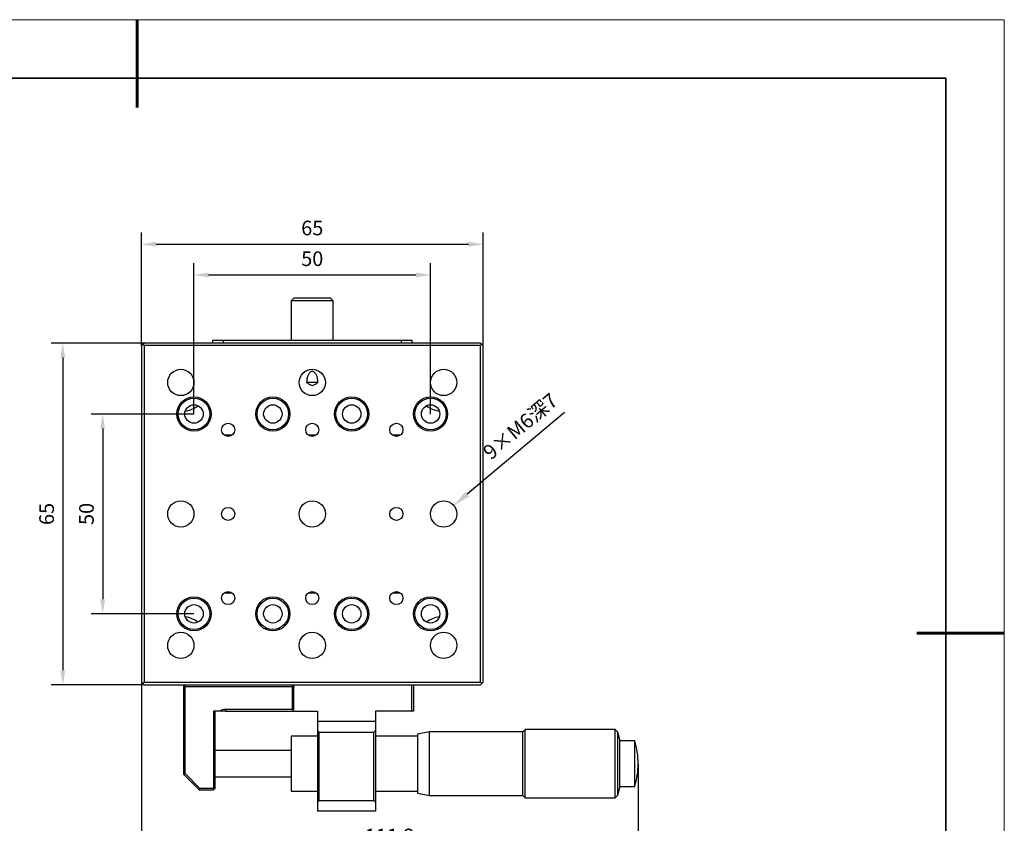
# Model space of a CAD drawing. Units: millimetres. Extents: x 12216 to 12513, y -7597 to -7387.
# Drawn here: x 12345 to 12513, y -7524 to -7387 of the extents above; entities that cross this region are included whole.
import ezdxf

# ---------------------------------------------------------------- set-up
doc = ezdxf.new("R2010")
doc.units = ezdxf.units.MM
doc.header["$LTSCALE"] = 10
doc.header["$PDMODE"] = 34
doc.layers.add('粗实线层', color=7, linetype='Continuous', lineweight=35)
doc.layers.add('细实线层', color=7, linetype='Continuous', lineweight=18)
doc.styles.add('TH-GBD2M', font='calibri.ttf', dxfattribs={"width": 0.8, "height": 2.5})
doc.dimstyles.new('TH-GBD2M', dxfattribs={"dimtxt": 2.5, "dimasz": 3, "dimexe": 2, "dimexo": 0, "dimgap": 1.5, "dimtad": 1, "dimdec": 4, "dimzin": 9, "dimdsep": 46, "dimtxsty": 'TH-GBD2M', "dimcen": 0, "dimclrt": 3, "dimadec": 0, "dimazin": 3, "dimtfac": 1, "dimtdec": 4, "dimtofl": 0, "dimtmove": 0, "dimatfit": 3, "dimfxl": 1, "dimtolj": 1, "dimtzin": 0, "dimarcsym": 0})
doc.dimstyles.new('TH-GBD2M$0', dxfattribs={"dimtxt": 2.5, "dimasz": 2.5, "dimexe": 2, "dimexo": 0, "dimgap": 1.5, "dimtad": 1, "dimlfac": -2, "dimzin": 9, "dimdsep": 46, "dimtxsty": 'TH-GBD2M', "dimcen": 0, "dimclrd": 4, "dimclre": 4, "dimclrt": 3, "dimazin": 2, "dimtfac": 1, "dimtofl": 0, "dimtmove": 0, "dimatfit": 3, "dimfxl": 1, "dimtolj": 1, "dimtzin": 0, "dimarcsym": 0})

# ---------------------------------------------------------------- blocks, each defined once
blk = doc.blocks.new('*X52')
at = {"layer": '粗实线层', "lineweight": 60}
for p, q in [((0, 105), (0, 90)), ((148.5, 0), (133.5, 0))]:
    blk.add_line(p, q, dxfattribs=at)
at = {"layer": '粗实线层'}
for p, q in [((138.5, 95), (-138.5, 95)), ((138.5, -95), (138.5, 95))]:
    blk.add_line(p, q, dxfattribs=at)
at = {"layer": '细实线层'}
for p, q in [((148.5, 105), (-148.5, 105)), ((148.5, -105), (148.5, 105))]:
    blk.add_line(p, q, dxfattribs=at)
blk = doc.blocks.new('*D206')
at = {"color": 4, "linetype": 'ByBlock', "lineweight": -2, "transparency": 16777216}
for p, q in [((12365.57, -7500.09), (12365.57, -7531.18)), ((12450.62, -7514.04), (12450.62, -7531.18)), ((12448.12, -7529.18), (12368.07, -7529.18))]:
    blk.add_line(p, q, dxfattribs=at)
at = {"color": 4, "transparency": 16777216}
for points in [[(12368.07, -7528.76), (12368.07, -7529.6), (12365.57, -7529.18)], [(12448.12, -7528.76), (12448.12, -7529.6), (12450.62, -7529.18)]]:
    blk.add_solid(points, dxfattribs=at)
at = {"layer": 'Defpoints', "color": 0, "transparency": 16777216}
for p in [(12365.57, -7500.09), (12450.62, -7514.04), (12365.57, -7529.18)]:
    blk.add_point(p, dxfattribs=at)
at = {"color": 3, "transparency": 16777216, "insert": (12408.1, -7526.41), "char_height": 2.5, "attachment_point": 5, "style": 'TH-GBD2M'}
blk.add_mtext('\\A1;111.2', dxfattribs=at)
blk = doc.blocks.new('*D207')
at = {"color": 4, "linetype": 'ByBlock', "lineweight": -2, "transparency": 16777216}
for p, q in [((12374.57, -7454.19), (12356.94, -7454.19)), ((12358.94, -7456.69), (12358.94, -7485.89)), ((12374.57, -7488.39), (12356.94, -7488.39))]:
    blk.add_line(p, q, dxfattribs=at)
at = {"color": 4, "transparency": 16777216}
for points in [[(12358.52, -7456.69), (12359.35, -7456.69), (12358.94, -7454.19)], [(12358.52, -7485.89), (12359.35, -7485.89), (12358.94, -7488.39)]]:
    blk.add_solid(points, dxfattribs=at)
at = {"layer": 'Defpoints', "color": 0, "transparency": 16777216}
for p in [(12374.57, -7454.19), (12358.94, -7488.39), (12374.57, -7488.39)]:
    blk.add_point(p, dxfattribs=at)
at = {"color": 3, "transparency": 16777216, "insert": (12356.16, -7471.29), "char_height": 2.5, "attachment_point": 5, "rotation": 90, "style": 'TH-GBD2M'}
blk.add_mtext('\\A1;50', dxfattribs=at)
blk = doc.blocks.new('*D208')
at = {"color": 4, "linetype": 'ByBlock', "lineweight": -2, "transparency": 16777216}
for p, q in [((12366.02, -7442.04), (12350.12, -7442.04)), ((12352.12, -7444.54), (12352.12, -7498.04)), ((12366.02, -7500.54), (12350.12, -7500.54))]:
    blk.add_line(p, q, dxfattribs=at)
at = {"color": 4, "transparency": 16777216}
for points in [[(12351.7, -7444.54), (12352.53, -7444.54), (12352.12, -7442.04)], [(12351.7, -7498.04), (12352.53, -7498.04), (12352.12, -7500.54)]]:
    blk.add_solid(points, dxfattribs=at)
at = {"layer": 'Defpoints', "color": 0, "transparency": 16777216}
for p in [(12366.02, -7442.04), (12352.12, -7500.54), (12366.02, -7500.54)]:
    blk.add_point(p, dxfattribs=at)
at = {"color": 3, "transparency": 16777216, "insert": (12349.34, -7471.29), "char_height": 2.5, "attachment_point": 5, "rotation": 90, "style": 'TH-GBD2M'}
blk.add_mtext('\\A1;65', dxfattribs=at)
blk = doc.blocks.new('*D209')
at = {"color": 4, "linetype": 'ByBlock', "lineweight": -2, "transparency": 16777216}
for p, q in [((12374.57, -7454.19), (12374.57, -7428.39)), ((12415.07, -7454.19), (12415.07, -7428.39)), ((12377.07, -7430.39), (12412.57, -7430.39))]:
    blk.add_line(p, q, dxfattribs=at)
at = {"color": 4, "transparency": 16777216}
for points in [[(12377.07, -7429.98), (12377.07, -7430.81), (12374.57, -7430.39)], [(12412.57, -7429.98), (12412.57, -7430.81), (12415.07, -7430.39)]]:
    blk.add_solid(points, dxfattribs=at)
at = {"layer": 'Defpoints', "color": 0, "transparency": 16777216}
for p in [(12415.07, -7430.39), (12374.57, -7454.19), (12415.07, -7454.19)]:
    blk.add_point(p, dxfattribs=at)
at = {"color": 3, "transparency": 16777216, "insert": (12394.82, -7427.61), "char_height": 2.5, "attachment_point": 5, "style": 'TH-GBD2M'}
blk.add_mtext('\\A1;50', dxfattribs=at)
blk = doc.blocks.new('*D210')
at = {"color": 4, "linetype": 'ByBlock', "lineweight": -2, "transparency": 16777216}
for p, q in [((12365.57, -7442.49), (12365.57, -7423.13)), ((12424.07, -7442.49), (12424.07, -7423.13)), ((12368.07, -7425.13), (12421.57, -7425.13))]:
    blk.add_line(p, q, dxfattribs=at)
at = {"color": 4, "transparency": 16777216}
for points in [[(12368.07, -7424.71), (12368.07, -7425.55), (12365.57, -7425.13)], [(12421.57, -7424.71), (12421.57, -7425.55), (12424.07, -7425.13)]]:
    blk.add_solid(points, dxfattribs=at)
at = {"layer": 'Defpoints', "color": 0, "transparency": 16777216}
for p in [(12424.07, -7425.13), (12365.57, -7442.49), (12424.07, -7442.49)]:
    blk.add_point(p, dxfattribs=at)
at = {"color": 3, "transparency": 16777216, "insert": (12394.82, -7422.35), "char_height": 2.5, "attachment_point": 5, "style": 'TH-GBD2M'}
blk.add_mtext('\\A1;65', dxfattribs=at)
blk = doc.blocks.new('*D211')
at = {"color": 0, "linetype": 'ByBlock', "lineweight": -2, "transparency": 16777216}
blk.add_line((12438.01, -7453.9), (12421.34, -7467.91), dxfattribs=at)
at = {"color": 0, "transparency": 16777216}
blk.add_solid([(12421.02, -7467.53), (12421.66, -7468.29), (12419.04, -7469.84)], dxfattribs=at)
at = {"layer": 'Defpoints', "color": 0, "transparency": 16777216}
for p in [(12419.04, -7469.84), (12415.6, -7472.73)]:
    blk.add_point(p, dxfattribs=at)
at = {"color": 3, "transparency": 16777216, "insert": (12430.45, -7456.28), "char_height": 2.5, "attachment_point": 5, "rotation": 40.0461, "style": 'TH-GBD2M'}
blk.add_mtext('\\A1;9×M6{\\fSimSun|b0|i0|c134|p34;深}7', dxfattribs=at)

msp = doc.modelspace()

# ---------------------------------------------------------------- linework, layer by layer
at = {"color": 7, "linetype": 'Continuous', "lineweight": 25}
for p, q in [((12391.6723, -7434.38602), (12391.2223, -7434.83602)), ((12394.8223, -7434.38602), (12391.6723, -7434.38602)), ((12397.9723, -7434.38602), (12394.8223, -7434.38602)), ((12398.4223, -7434.83602), (12397.9723, -7434.38602)), ((12391.2223, -7434.83602), (12391.2223, -7441.58602)), ((12394.8223, -7434.83602), (12391.2223, -7434.83602)), ((12398.4223, -7434.83602), (12394.8223, -7434.83602)), ((12398.4223, -7441.58602), (12398.4223, -7434.83602)), ((12365.5723, -7442.48602), (12365.7973, -7442.26102)), ((12365.5723, -7442.48602), (12365.5723, -7500.08602)), ((12365.7973, -7442.26102), (12366.0223, -7442.03602)), ((12366.0223, -7442.48602), (12365.7973, -7442.26102)), ((12423.6223, -7442.03602), (12366.0223, -7442.03602)), ((12423.6223, -7442.48602), (12366.0223, -7442.48602)), ((12366.0223, -7442.48602), (12366.0223, -7500.08602)), ((12377.7223, -7441.58602), (12377.7223, -7442.03602)), ((12379.6123, -7441.58602), (12377.7223, -7441.58602)), ((12379.6123, -7442.03602), (12379.6123, -7441.58602)), ((12410.0323, -7441.58602), (12379.6123, -7441.58602)), ((12410.0323, -7441.58602), (12410.0323, -7442.03602)), ((12411.9223, -7441.58602), (12410.0323, -7441.58602)), ((12411.9223, -7442.03602), (12411.9223, -7441.58602)), ((12423.6223, -7442.03602), (12423.8473, -7442.26102)), ((12423.6223, -7442.48602), (12423.8473, -7442.26102)), ((12423.6223, -7500.08602), (12423.6223, -7442.48602)), ((12423.8473, -7442.26102), (12424.0723, -7442.48602)), ((12424.0723, -7500.08602), (12424.0723, -7442.48602)), ((12395.80652, -7448.78602), (12393.8648, -7448.78602)), ((12381.0973, -7457.78602), (12379.7473, -7457.78602)), ((12395.4973, -7457.78602), (12394.1473, -7457.78602)), ((12409.8973, -7457.78602), (12408.5473, -7457.78602)), ((12379.7473, -7484.78602), (12381.0973, -7484.78602)), ((12394.1473, -7484.78602), (12395.4973, -7484.78602)), ((12408.5473, -7484.78602), (12409.8973, -7484.78602)), ((12365.7973, -7500.31102), (12365.5723, -7500.08602)), ((12366.0223, -7500.08602), (12365.7973, -7500.31102)), ((12366.0223, -7500.53602), (12365.7973, -7500.31102)), ((12366.0223, -7500.08602), (12423.6223, -7500.08602)), ((12423.8473, -7500.31102), (12423.6223, -7500.08602)), ((12423.8473, -7500.31102), (12423.6223, -7500.53602)), ((12424.0723, -7500.08602), (12423.8473, -7500.31102)), ((12366.0223, -7500.53602), (12423.6223, -7500.53602)), ((12372.7723, -7500.80602), (12372.9073, -7500.67102)), ((12372.7723, -7500.80602), (12372.7723, -7515.83602)), ((12372.9073, -7500.67102), (12373.0423, -7500.53602)), ((12372.9073, -7500.67102), (12373.0423, -7500.80602)), ((12373.0423, -7515.72418), (12373.0423, -7500.80602)), ((12373.0423, -7500.80602), (12391.4023, -7500.80602)), ((12391.4023, -7500.53602), (12391.5373, -7500.67102)), ((12391.5373, -7500.67102), (12391.4023, -7500.80602)), ((12391.4023, -7500.80602), (12391.4023, -7504.76602)), ((12391.5373, -7500.67102), (12391.6723, -7500.80602)), ((12391.6723, -7504.76602), (12391.6723, -7500.80602)), ((12411.8773, -7505.03602), (12411.8773, -7500.53602)), ((12412.1473, -7500.53602), (12412.1473, -7505.03602)), ((12377.9023, -7505.03602), (12377.9023, -7518.26602)), ((12378.9501, -7505.03602), (12377.9023, -7505.03602)), ((12378.1723, -7518.26602), (12378.1723, -7505.03602)), ((12379.9723, -7504.76602), (12379.9723, -7505.03602)), ((12391.4023, -7504.76602), (12379.9723, -7504.76602)), ((12379.9723, -7505.03602), (12391.4023, -7505.03602)), ((12391.5373, -7504.90102), (12391.4023, -7504.76602)), ((12391.5373, -7504.90102), (12391.4023, -7505.03602)), ((12391.4023, -7505.03602), (12395.7223, -7505.03602)), ((12391.6723, -7504.76602), (12391.5373, -7504.90102)), ((12395.7223, -7505.03602), (12395.7223, -7506.83602)), ((12411.8773, -7505.03602), (12405.6223, -7505.03602)), ((12405.6223, -7505.03602), (12405.6223, -7506.83602)), ((12412.1473, -7505.03602), (12411.8773, -7505.03602)), ((12395.7223, -7506.83602), (12395.7223, -7508.36602)), ((12405.6223, -7506.83602), (12395.7223, -7506.83602)), ((12405.6223, -7506.83602), (12405.6223, -7508.36602)), ((12395.7223, -7508.36602), (12395.7223, -7520.60602)), ((12395.7223, -7508.36602), (12395.9923, -7508.63602)), ((12395.9923, -7520.33602), (12395.9923, -7508.63602)), ((12395.9923, -7508.63602), (12405.3523, -7508.63602)), ((12405.3523, -7508.63602), (12405.6223, -7508.36602)), ((12405.3523, -7520.33602), (12405.3523, -7508.63602)), ((12405.6223, -7508.36602), (12405.6223, -7520.60602)), ((12414.9103, -7508.59012), (12412.8223, -7508.99602)), ((12430.8673, -7508.59012), (12414.9103, -7508.59012)), ((12414.9103, -7519.48192), (12414.9103, -7508.59012)), ((12431.2723, -7508.18512), (12430.8673, -7508.59012)), ((12430.8673, -7519.48192), (12430.8673, -7508.59012)), ((12446.6893, -7508.18512), (12431.2723, -7508.18512)), ((12431.2723, -7519.88692), (12431.2723, -7508.18512)), ((12447.1393, -7508.63512), (12446.6893, -7508.18512)), ((12446.6893, -7519.88692), (12446.6893, -7508.18512)), ((12447.4723, -7509.97072), (12447.1393, -7508.63512)), ((12447.1393, -7519.43692), (12447.1393, -7508.63512)), ((12395.7223, -7509.31102), (12391.2223, -7509.31102)), ((12391.2223, -7509.31102), (12391.2223, -7518.76102)), ((12412.8223, -7509.31102), (12405.6223, -7509.31102)), ((12412.8223, -7508.99602), (12412.8223, -7519.07602)), ((12447.4723, -7518.10132), (12447.4723, -7509.97072)), ((12450.0463, -7510.10572), (12447.4723, -7510.10572)), ((12391.2223, -7511.78602), (12378.1723, -7511.78602)), ((12372.7723, -7515.83602), (12373.0423, -7515.72418)), ((12372.7723, -7515.83602), (12375.4723, -7518.53602)), ((12375.58414, -7518.26602), (12373.0423, -7515.72418)), ((12378.1723, -7516.28602), (12391.2223, -7516.28602)), ((12375.58414, -7518.26602), (12375.4723, -7518.53602)), ((12375.4723, -7518.53602), (12377.9023, -7518.53602)), ((12377.9023, -7518.26602), (12375.58414, -7518.26602)), ((12378.0373, -7518.40102), (12377.9023, -7518.26602)), ((12378.0373, -7518.40102), (12377.9023, -7518.53602)), ((12378.1723, -7518.26602), (12378.0373, -7518.40102)), ((12391.2223, -7518.76102), (12395.7223, -7518.76102)), ((12405.6223, -7518.76102), (12412.8223, -7518.76102)), ((12447.1393, -7519.43692), (12447.4723, -7518.10132)), ((12447.4723, -7517.96632), (12450.0463, -7517.96632)), ((12395.7223, -7520.60602), (12395.9923, -7520.33602)), ((12395.7223, -7520.60602), (12395.7223, -7522.13602)), ((12395.9923, -7520.33602), (12405.3523, -7520.33602)), ((12405.3523, -7520.33602), (12405.6223, -7520.60602)), ((12405.6223, -7520.60602), (12405.6223, -7522.13602)), ((12412.8223, -7519.07602), (12414.9103, -7519.48192)), ((12414.9103, -7519.48192), (12430.8673, -7519.48192)), ((12430.8673, -7519.48192), (12431.2723, -7519.88692)), ((12431.2723, -7519.88692), (12446.6893, -7519.88692)), ((12446.6893, -7519.88692), (12447.1393, -7519.43692)), ((12405.6223, -7522.13602), (12395.7223, -7522.13602))]:
    msp.add_line(p, q, dxfattribs=at)
for centre, radius in [((12372.3223, -7448.78602), 2.25), ((12394.8223, -7448.78602), 2.25), ((12417.3223, -7448.78602), 2.25), ((12374.5723, -7454.18602), 2.925), ((12374.5723, -7454.18602), 2.7), ((12388.0723, -7454.18602), 2.925), ((12388.0723, -7454.18602), 2.7), ((12401.5723, -7454.18602), 2.925), ((12401.5723, -7454.18602), 2.7), ((12415.0723, -7454.18602), 2.925), ((12415.0723, -7454.18602), 2.7), ((12374.5723, -7454.18602), 1.575), ((12388.0723, -7454.18602), 1.575), ((12401.5723, -7454.18602), 1.575), ((12415.0723, -7454.18602), 1.575), ((12380.4223, -7456.88602), 1.125), ((12394.8223, -7456.88602), 1.125), ((12409.2223, -7456.88602), 1.125), ((12372.3223, -7471.28602), 2.25), ((12394.8223, -7471.28602), 2.25), ((12417.3223, -7471.28602), 2.25), ((12380.4223, -7471.28602), 1.125), ((12409.2223, -7471.28602), 1.125), ((12380.4223, -7485.68602), 1.125), ((12394.8223, -7485.68602), 1.125), ((12409.2223, -7485.68602), 1.125), ((12374.5723, -7488.38602), 2.925), ((12374.5723, -7488.38602), 2.7), ((12374.5723, -7488.38602), 1.575), ((12388.0723, -7488.38602), 2.925), ((12388.0723, -7488.38602), 2.7), ((12388.0723, -7488.38602), 1.575), ((12401.5723, -7488.38602), 2.925), ((12401.5723, -7488.38602), 2.7), ((12401.5723, -7488.38602), 1.575), ((12415.0723, -7488.38602), 2.925), ((12415.0723, -7488.38602), 2.7), ((12415.0723, -7488.38602), 1.575), ((12372.3223, -7493.78602), 2.25), ((12394.8223, -7493.78602), 2.25), ((12417.3223, -7493.78602), 2.25)]:
    msp.add_circle(centre, radius, dxfattribs=at)
for centre, radius, start, end in [((12372.3223, -7448.78602), 4.95, 278.8245655, 306.4151643), ((12417.3223, -7448.78602), 4.95, 233.5848357, 261.1754345), ((12372.3223, -7493.78602), 4.95, 53.5848357, 81.1754345), ((12417.3223, -7493.78602), 4.95, 98.8245655, 126.4151643), ((12379.9723, -7506.83602), 2.07, 90, 119.5918458), ((12436.9252, -7514.03602), 13.6971, 0, 16.6635153), ((12436.9252, -7514.03602), 13.6971, 343.3714666, 0)]:
    msp.add_arc(centre, radius, start, end, dxfattribs=at)
for points, knots in [([(12395.78747, -7448.78602), (12395.78747, -7448.58733), (12395.77172, -7448.39416), (12395.70829, -7448.0157), (12395.66102, -7447.83265), (12395.52681, -7447.48563), (12395.4393, -7447.31702), (12395.25477, -7447.10346), (12395.18371, -7447.03866), (12395.01683, -7446.94117), (12394.92044, -7446.9102), (12394.72129, -7446.91078), (12394.62414, -7446.94273), (12394.45841, -7447.04071), (12394.38725, -7447.10605), (12394.26516, -7447.24817), (12394.2128, -7447.32676), (12394.12258, -7447.48852), (12394.0842, -7447.57251), (12393.98373, -7447.83229), (12393.93642, -7448.01558), (12393.87326, -7448.39141), (12393.85714, -7448.58803), (12393.85714, -7448.78602)], [0, 0, 0, 0, 0.125, 0.125, 0.25, 0.25, 0.375, 0.375, 0.4375, 0.4375, 0.5, 0.5, 0.5625, 0.5625, 0.625, 0.625, 0.6875, 0.6875, 0.75, 0.75, 0.875, 0.875, 1, 1, 1, 1]), ([(12393.85714, -7448.78602), (12393.9984, -7448.88505), (12394.14208, -7448.98471), (12394.37872, -7449.12948), (12394.46007, -7449.17658), (12394.63586, -7449.25495), (12394.73075, -7449.28426), (12394.92154, -7449.28278), (12395.01562, -7449.25238), (12395.18906, -7449.17404), (12395.27152, -7449.12617), (12395.5051, -7448.98285), (12395.64727, -7448.8843), (12395.78747, -7448.78602)], [0, 0, 0, 0, 0.25, 0.25, 0.375, 0.375, 0.5, 0.5, 0.625, 0.625, 0.75, 0.75, 1, 1, 1, 1]), ([(12379.9723, -7505.03602), (12379.79302, -7505.03602), (12379.61844, -7505.03602), (12379.27651, -7505.03602), (12379.11026, -7505.03602), (12378.9501, -7505.03602)], [0, 0, 0, 0, 0.5, 0.5, 1, 1, 1, 1]), ([(12450.0463, -7514.03602), (12450.0463, -7513.76014), (12450.0463, -7513.26624), (12450.0463, -7512.57714), (12450.0463, -7511.98433), (12450.0463, -7511.44473), (12450.0463, -7510.98298), (12450.0463, -7510.60496), (12450.0463, -7510.32407), (12450.0463, -7510.15849), (12450.0463, -7510.08965), (12450.0463, -7510.10797), (12450.0463, -7510.10908)], [0, 0, 0, 0, 0.133938941, 0.239785604, 0.348701827, 0.45454849, 0.563464713, 0.669311376, 0.778227599, 0.884074262, 0.992990485, 1, 1, 1, 1]), ([(12450.0463, -7517.95487), (12450.0463, -7517.95814), (12450.0463, -7517.97255), (12450.0463, -7517.88507), (12450.0463, -7517.69107), (12450.0463, -7517.38754), (12450.0463, -7516.98787), (12450.0463, -7516.50781), (12450.0463, -7515.95306), (12450.0463, -7515.3491), (12450.0463, -7514.7022), (12450.0463, -7514.26019), (12450.0463, -7514.03602)], [0, 0, 0, 0, 0.032011418, 0.140929984, 0.246778923, 0.355697488, 0.461546427, 0.570464992, 0.676313931, 0.785232496, 0.891081435, 1, 1, 1, 1])]:
    msp.add_open_spline(points, degree=3, knots=knots, dxfattribs=at)

# ---------------------------------------------------------------- block references
at = {"layer": '粗实线层'}
msp.add_blockref('*X52', (12364.81482, -7491.70042), dxfattribs=at)

# ---------------------------------------------------------------- dimensions: what is measured, and where the dimension line sits
for base, p1, p2, text, picture, middle in [((12424.0723, -7425.13076), (12365.5723, -7442.48602), (12424.0723, -7442.48602), '65', '*D210', (12394.8223, -7422.35095)), ((12415.0723, -7430.39372), (12374.5723, -7454.18602), (12415.0723, -7454.18602), '50', '*D209', (12394.8223, -7427.61296)), ((12365.5723, -7529.17934), (12450.6223, -7514.03602), (12365.5723, -7500.08602), '111.2', '*D206', (12408.0973, -7526.40819))]:
    dim = msp.add_linear_dim(base=base, p1=p1, p2=p2, text=text, dimstyle='TH-GBD2M$0', override={"dimarcsym": 1})
    dim.commit()
    dim.dimension.update_dxf_attribs({"geometry": picture, "text_midpoint": middle})
for base, p1, p2, text, picture, middle in [((12352.11759, -7500.53602), (12366.0223, -7442.03602), (12366.0223, -7500.53602), '65', '*D208', (12349.33778, -7471.28602)), ((12358.93769, -7488.38602), (12374.5723, -7454.18602), (12374.5723, -7488.38602), '50', '*D207', (12356.15692, -7471.28602))]:
    dim = msp.add_linear_dim(base=base, p1=p1, p2=p2, angle=90, text=text, dimstyle='TH-GBD2M$0', override={"dimarcsym": 1})
    dim.commit()
    dim.dimension.update_dxf_attribs({"geometry": picture, "text_midpoint": middle})
dim = msp.add_diameter_dim_2p(p1=(12415.59987, -7472.73368), p2=(12419.04474, -7469.83836), text='9×M6{\\fSimSun|b0|i0|c134|p34;深}7', dimstyle='TH-GBD2M', override={"dimarcsym": 1})
dim.commit()
dim.dimension.update_dxf_attribs({"geometry": '*D211', "text_midpoint": (12432.40764, -7458.60722), "dimtype": 163})

doc.saveas('drawing.dxf')
